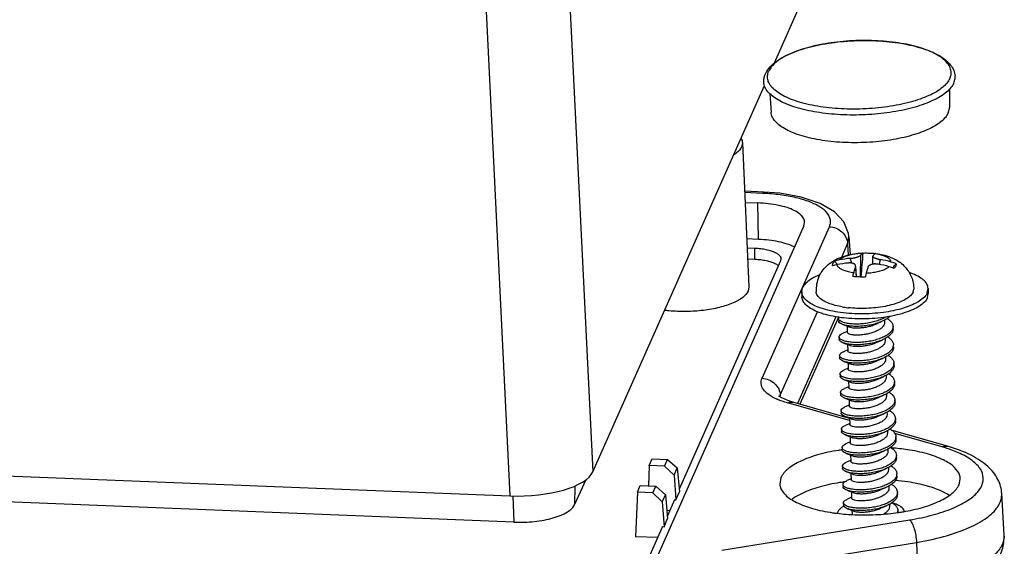
# Model space of a CAD drawing. Units: millimetres. Extents: x 197 to 637, y 286 to 591.
# Drawn here: x 361 to 415, y 329 to 358 of the extents above; entities that cross this region are included whole.
import ezdxf

# ---------------------------------------------------------------- set-up
doc = ezdxf.new("R2010")
doc.units = ezdxf.units.MM
doc.layers.add('3_ALL_AXES', color=7, linetype='Continuous')

msp = doc.modelspace()

# ---------------------------------------------------------------- linework, layer by layer
at = {"color": 7, "linetype": 'Continuous'}
for p, q in [((391.216, 362.435), (392.642, 333.249)), ((386.614, 361.106), (388.04, 331.92)), ((402.698, 355.906), (404.849, 360.751)), ((392.642, 333.249), (402.141, 354.652)), ((412.391, 354.454), (412.38, 353.428)), ((402.445, 354.184), (402.51, 353.17)), ((400.924, 351.472), (400.88, 351.249)), ((400.924, 351.471), (401.283, 343.498)), ((402.107, 348.747), (401.045, 348.789)), ((402.043, 348.675), (401.048, 348.715)), ((402.043, 348.675), (402.107, 348.747)), ((401.072, 348.174), (401.78, 348.146)), ((401.82, 346.124), (401.78, 348.146)), ((404.325, 346.873), (392.119, 319.372)), ((402.012, 338.435), (405.736, 346.827)), ((404.325, 346.873), (404.368, 347.06)), ((401.82, 346.124), (401.164, 346.15)), ((406.746, 345.884), (406.82, 346.269)), ((406.819, 346.274), (406.879, 345.278)), ((401.186, 345.662), (401.608, 345.645)), ((401.618, 345.03), (401.608, 345.645)), ((406.418, 345.146), (406.746, 345.884)), ((406.746, 345.884), (406.783, 345.26)), ((401.213, 345.046), (401.618, 345.03)), ((406.896, 345.076), (406.97, 344.812)), ((407.458, 345.238), (407.44, 344.061)), ((407.598, 345.371), (407.609, 345.37)), ((408.136, 344.752), (408.141, 345.19)), ((408.295, 345.343), (408.3, 345.343)), ((403.033, 344.932), (397.426, 332.298)), ((403.057, 345.032), (403.033, 344.932)), ((406.027, 344.913), (406.177, 344.733)), ((407.181, 344.615), (407.223, 344.073)), ((407.23, 344.073), (407.188, 344.662)), ((408.549, 345.01), (408.485, 344.738)), ((409.237, 344.548), (409.253, 344.568)), ((409.349, 344.557), (409.313, 344.517)), ((401.283, 343.5), (401.237, 343.267)), ((403.021, 337.493), (405.074, 342.119)), ((406.1, 341.838), (403.966, 337.031)), ((406.242, 341.813), (404.102, 336.992)), ((406.248, 341.737), (406.251, 341.61)), ((406.479, 341.412), (406.598, 341.368)), ((408.304, 341.433), (408.388, 341.47)), ((408.388, 341.47), (408.625, 341.573)), ((408.794, 341.54), (408.78, 341.443)), ((409.263, 341.178), (409.26, 341.306)), ((406.274, 340.717), (406.278, 340.589)), ((406.726, 341.028), (406.491, 340.926)), ((406.505, 340.392), (406.624, 340.347)), ((408.331, 340.412), (408.415, 340.449)), ((408.415, 340.449), (408.652, 340.552)), ((408.82, 340.519), (408.807, 340.423)), ((409.29, 340.158), (409.287, 340.285)), ((406.301, 339.696), (406.304, 339.569)), ((406.753, 340.008), (406.518, 339.906)), ((406.532, 339.371), (406.651, 339.327)), ((408.358, 339.392), (408.441, 339.429)), ((408.441, 339.429), (408.678, 339.532)), ((408.847, 339.499), (408.834, 339.403)), ((409.317, 339.137), (409.313, 339.265)), ((406.328, 338.676), (406.331, 338.549)), ((406.78, 338.988), (406.545, 338.885)), ((408.468, 338.409), (408.705, 338.512)), ((406.559, 338.351), (406.678, 338.307)), ((406.807, 337.967), (406.572, 337.865)), ((408.385, 338.372), (408.468, 338.409)), ((408.874, 338.479), (408.86, 338.382)), ((409.344, 338.117), (409.34, 338.245)), ((402.947, 337.447), (402.926, 337.467)), ((403.027, 337.393), (403.021, 337.493)), ((406.355, 337.656), (406.358, 337.528)), ((408.495, 337.388), (408.732, 337.491)), ((408.901, 337.458), (408.887, 337.362)), ((255.913, 337.184), (388.04, 331.92)), ((406.856, 336.089), (403.412, 337.07)), ((403.71, 337.104), (403.434, 337.194)), ((406.853, 336.209), (403.71, 337.104)), ((406.586, 337.331), (406.705, 337.286)), ((406.833, 336.947), (406.598, 336.845)), ((408.412, 337.351), (408.495, 337.388)), ((409.37, 337.097), (409.367, 337.224)), ((406.381, 336.636), (406.385, 336.508)), ((408.438, 336.331), (408.522, 336.368)), ((408.522, 336.368), (408.759, 336.471)), ((408.927, 336.438), (408.914, 336.342)), ((406.612, 336.31), (406.731, 336.266)), ((406.86, 335.927), (406.625, 335.824)), ((409.397, 336.077), (409.394, 336.204)), ((388.264, 330.463), (256.14, 335.727)), ((406.408, 335.615), (406.412, 335.488)), ((406.639, 335.29), (406.758, 335.246)), ((408.465, 335.311), (408.548, 335.348)), ((408.548, 335.348), (408.785, 335.451)), ((408.954, 335.418), (408.941, 335.321)), ((412.273, 334.664), (409.212, 335.536)), ((411.975, 334.63), (409.352, 335.377)), ((406.887, 334.906), (406.652, 334.804)), ((409.424, 335.056), (409.421, 335.184)), ((406.435, 334.595), (406.438, 334.467)), ((406.666, 334.27), (406.785, 334.226)), ((408.492, 334.291), (408.575, 334.327)), ((408.575, 334.327), (408.812, 334.43)), ((408.981, 334.398), (408.968, 334.301)), ((409.451, 334.036), (409.447, 334.163)), ((395.765, 333.602), (395.722, 332.469)), ((395.765, 333.602), (395.93, 333.974)), ((396.617, 333.568), (395.765, 333.602)), ((395.93, 333.974), (396.782, 333.94)), ((396.617, 333.568), (396.782, 333.94)), ((396.782, 333.94), (397.317, 333.466)), ((406.914, 333.886), (406.679, 333.784)), ((397.144, 333.075), (396.617, 333.568)), ((397.144, 333.075), (397.317, 333.466)), ((397.144, 333.075), (397.241, 331.698)), ((397.317, 333.466), (397.44, 332.145)), ((406.462, 333.575), (406.465, 333.447)), ((406.693, 333.249), (406.812, 333.205)), ((408.519, 333.27), (408.602, 333.307)), ((408.602, 333.307), (408.839, 333.41)), ((409.008, 333.377), (408.994, 333.281)), ((409.477, 333.016), (409.474, 333.143)), ((392.247, 332.814), (391.635, 331.437)), ((403.054, 332.93), (402.987, 332.575)), ((406.488, 332.554), (406.492, 332.427)), ((406.94, 332.866), (406.705, 332.764)), ((412.914, 332.537), (412.982, 332.84)), ((391.647, 332.476), (391.635, 331.437)), ((395.105, 332.116), (395.012, 329.659)), ((395.105, 332.116), (395.27, 332.487)), ((395.957, 332.082), (395.105, 332.116)), ((395.27, 332.487), (396.122, 332.453)), ((395.957, 332.082), (396.122, 332.453)), ((396.484, 331.588), (395.957, 332.082)), ((396.122, 332.453), (396.657, 331.979)), ((396.484, 331.588), (396.657, 331.979)), ((396.657, 331.979), (396.78, 330.659)), ((397.241, 331.698), (397.44, 332.145)), ((406.719, 332.229), (406.839, 332.185)), ((408.545, 332.25), (408.629, 332.287)), ((408.629, 332.287), (408.866, 332.39)), ((409.035, 332.357), (409.021, 332.26)), ((409.504, 331.995), (409.501, 332.123)), ((415.405, 329.745), (415.28, 332.049)), ((388.215, 331.926), (388.264, 330.463)), ((396.484, 331.588), (396.581, 330.211)), ((397.161, 331.701), (396.766, 330.812)), ((397.161, 331.701), (397.241, 331.698)), ((406.515, 331.534), (406.519, 331.406)), ((406.967, 331.845), (406.732, 331.743)), ((396.892, 331.096), (396.739, 331.103)), ((406.746, 331.209), (406.865, 331.165)), ((408.572, 331.23), (408.655, 331.267)), ((408.655, 331.267), (408.892, 331.37)), ((409.061, 331.337), (409.048, 331.24)), ((409.53, 331.004), (409.528, 331.103)), ((396.581, 330.211), (396.78, 330.659)), ((399.788, 328.905), (410.182, 330.59)), ((396.501, 330.214), (391.44, 318.813)), ((396.501, 330.214), (396.581, 330.211)), ((396.232, 329.61), (395.012, 329.659)), ((400.162, 327.661), (410.556, 329.346)), ((410.556, 329.346), (410.639, 327.017))]:
    msp.add_line(p, q, dxfattribs=at)
for points in [[(406.82, 346.269), (406.799, 346.454), (406.541, 347.104), (406.025, 347.659), (405.232, 348.122), (404.181, 348.471), (402.987, 348.68), (402.107, 348.747)], [(406.598, 341.368), (406.732, 341.317), (406.822, 341.283)], [(406.624, 340.347), (406.759, 340.297), (406.849, 340.262)], [(406.651, 339.327), (406.786, 339.276), (406.876, 339.242)], [(406.678, 338.307), (406.813, 338.256), (406.903, 338.222)], [(403.434, 337.194), (403.104, 337.342), (402.947, 337.447)], [(406.705, 337.286), (406.839, 337.236), (406.929, 337.201)], [(406.731, 336.266), (406.866, 336.216), (406.956, 336.181)], [(406.758, 335.246), (406.893, 335.195), (406.983, 335.161)], [(406.785, 334.226), (406.92, 334.175), (407.01, 334.141)], [(406.812, 333.205), (406.946, 333.155), (407.037, 333.12)], [(406.839, 332.185), (406.973, 332.134), (407.063, 332.1)], [(406.865, 331.165), (407, 331.114), (407.09, 331.08)]]:
    msp.add_lwpolyline(points, dxfattribs=at)
for centre, radius, start, end in [((411.61, 355.397), 0.874, 336.0564, 339.5255), ((401.575, 336.954), 11.73, 87.4308, 87.7136), ((407.457, 339.06), 6.042, 95.3255, 101.1766), ((134.894, 368.585), 273.702, 354.85918, 355.13434), ((407.823, 342.153), 3.205, 81.5946, 82.2791), ((407.821, 341.364), 4.007, 83.1983, 83.776), ((408.29, 345.301), 0.043, 83.3914, 86.4316), ((406.479, 343.16), 1.598, 101.139, 110.8203), ((406.594, 343.42), 1.598, 101.139, 110.8203), ((407.341, 338.8), 6.042, 95.3255, 101.1766), ((407.333, 338.364), 6.48, 74.6397, 80.225), ((407.449, 338.624), 6.48, 74.6397, 80.225), ((408.575, 342.883), 1.794, 65.6925, 74.6547), ((408.691, 343.143), 1.794, 65.6925, 74.6547), ((329.058, 411.773), 104.632, 320.03634, 320.18617), ((406.506, 341.857), 0.301, 226.2016, 228.6981), ((408.91, 340.279), 0.377, 342.9421, 344.8943), ((408.915, 340.277), 0.371, 344.882, 1.2263), ((408.959, 338.239), 0.381, 343.0667, 343.3398), ((403.451, 337.3), 0.471, 161.1525, 166.3399), ((403.449, 337.3), 0.47, 155.7836, 161.1619), ((404.27, 340.514), 3.543, 245.8725, 246.4515), ((408.986, 336.206), 0.409, 339.2972, 342.0058), ((409.688, 326.591), 8.358, 72.2789, 74.1187), ((409.016, 334.175), 0.434, 335.383, 341.878), ((409.104, 333.135), 0.37, 345.0846, 1.2569), ((408.195, 320.95), 11.857, 97.8873, 98.3434), ((409.098, 333.137), 0.376, 342.9201, 345.0883), ((407.839, 342.743), 11.869, 278.1858, 279.1913), ((407.89, 342.43), 11.553, 279.1918, 279.6728)]:
    msp.add_arc(centre, radius, start, end, dxfattribs=at)
msp.add_ellipse((388.697, 333.407), major_axis=(4, 0.104), ratio=0.372997, start_param=-1.745564, end_param=-0.175453, dxfattribs=at)
for points, start_tangent, end_tangent in [([(402.196, 355.293), (402.384, 355.598), (402.682, 355.895), (403.077, 356.167), (403.552, 356.408), (404.094, 356.616), (404.694, 356.792), (405.342, 356.933), (406.025, 357.04), (406.733, 357.109), (407.453, 357.141), (408.171, 357.136), (408.875, 357.092), (409.554, 357.011), (410.194, 356.892), (410.786, 356.738), (411.318, 356.549), (411.781, 356.324), (412.162, 356.065), (412.444, 355.781), (412.619, 355.486), (412.695, 355.189)], (0.405681, 0.914015), (0.101974, -0.994787)), ([(410.47, 356.821), (410.446, 356.828), (409.863, 356.956), (409.235, 357.052), (408.573, 357.114), (407.889, 357.141), (407.195, 357.133), (406.505, 357.089), (405.832, 357.012), (405.187, 356.901), (405.109, 356.885)], (-0.967592, 0.252517), (-0.978598, -0.205783)), ([(405.109, 356.885), (404.584, 356.759), (404.034, 356.589), (403.545, 356.394), (403.129, 356.178), (402.792, 355.944), (402.54, 355.697), (402.38, 355.442)], (-0.978598, -0.205783), (-0.405681, -0.914015)), ([(412.428, 355.091), (412.476, 355.301), (412.449, 355.559), (412.327, 355.812), (412.114, 356.053), (411.813, 356.28), (411.429, 356.487), (410.971, 356.671), (410.47, 356.821)], (0.349616, 0.936893), (-0.967592, 0.252517)), ([(402.376, 354.824), (402.339, 354.924), (402.312, 355.182), (402.38, 355.442)], (-0.403008, 0.915196), (0.405681, 0.914015)), ([(412.626, 354.786), (412.467, 354.531), (412.222, 354.284), (411.894, 354.048), (411.489, 353.829), (411.014, 353.63), (410.477, 353.454), (409.888, 353.305), (409.256, 353.185), (408.592, 353.095), (407.908, 353.038), (407.216, 353.014), (406.526, 353.025), (405.851, 353.069), (405.203, 353.146), (404.593, 353.254), (404.03, 353.393), (403.525, 353.559), (403.087, 353.749), (402.722, 353.961), (402.438, 354.19), (402.238, 354.433), (402.126, 354.686), (402.103, 354.912)], (-0.405681, -0.914015), (0.047966, 0.998849)), ([(402.103, 354.912), (402.117, 355.037), (402.148, 355.165), (402.196, 355.293)], (0.049678, 0.998765), (0.405681, 0.914015)), ([(412.408, 355.042), (412.247, 354.787), (411.996, 354.54), (411.659, 354.306), (411.242, 354.089), (410.754, 353.894), (410.203, 353.724), (409.6, 353.583), (408.956, 353.472), (408.283, 353.394), (407.593, 353.351), (406.899, 353.343), (406.215, 353.37), (405.552, 353.432), (404.924, 353.528), (404.342, 353.656), (403.817, 353.813), (403.358, 353.997), (402.975, 354.204), (402.674, 354.43), (402.46, 354.672), (402.376, 354.824)], (-0.405681, -0.914015), (-0.403008, 0.915196)), ([(412.626, 354.786), (412.696, 355.045), (412.695, 355.189)], (0.405681, 0.914015), (-0.101601, 0.994825)), ([(412.312, 353.131), (412.378, 353.383), (412.38, 353.428)], (0.405681, 0.914015), (0.009405, 0.999956)), ([(412.312, 353.131), (412.156, 352.883), (411.912, 352.643), (411.585, 352.416), (411.18, 352.206), (410.706, 352.016), (410.172, 351.852), (409.586, 351.714), (408.961, 351.607), (408.307, 351.531), (407.637, 351.489), (406.964, 351.481), (406.299, 351.508), (405.656, 351.568), (405.047, 351.661), (404.481, 351.785), (403.972, 351.938), (403.526, 352.116), (403.154, 352.317), (402.862, 352.537), (402.655, 352.772), (402.537, 353.017), (402.51, 353.17)], (-0.405681, -0.914015), (-0.06495, 0.997889)), ([(400.852, 351.707), (400.901, 351.595), (400.921, 351.472)], (0.506077, -0.862488), (0.038274, -0.999267)), ([(400.88, 351.249), (400.599, 350.915), (400.452, 350.81)], (-0.405681, -0.914015), (-0.841597, -0.540106)), ([(405.736, 346.827), (405.79, 347.202), (405.62, 347.569), (405.232, 347.907), (404.647, 348.2), (403.893, 348.433), (403.009, 348.594), (402.101, 348.673)], (0.405277, 0.914194), (-0.998995, 0.04483)), ([(404.368, 347.06), (404.366, 347.1), (404.342, 347.212), (404.288, 347.323), (404.205, 347.43), (404.094, 347.533), (403.792, 347.723), (403.392, 347.884), (402.911, 348.012), (402.367, 348.1), (401.78, 348.146)], (0.011819, 0.99993), (-0.999207, 0.039806)), ([(405.736, 346.827), (406.109, 346.744), (406.431, 346.536), (406.654, 346.235), (406.746, 345.884)], (0.999207, -0.039806), (0.05393, -0.998545)), ([(401.608, 345.645), (401.936, 345.619), (402.241, 345.57), (402.511, 345.498), (402.734, 345.408), (402.904, 345.302), (403.012, 345.184), (403.056, 345.059), (403.057, 345.032)], (0.999207, -0.039806), (-0.034482, -0.999405)), ([(403.805, 345.7), (403.783, 345.711), (403.392, 345.869), (402.922, 345.993), (402.391, 346.079), (401.82, 346.124)], (-0.88935, 0.457226), (-0.999207, 0.039806)), ([(407.564, 345.356), (407.239, 345.327), (406.935, 345.272), (406.667, 345.195), (406.447, 345.098), (406.286, 344.987)], (-0.998823, -0.048502), (-0.742322, -0.670044)), ([(406.896, 345.076), (406.945, 345.081), (406.993, 345.087), (407.041, 345.094), (407.09, 345.103), (407.14, 345.112), (407.189, 345.124), (407.237, 345.136), (407.281, 345.148), (407.321, 345.162), (407.357, 345.175), (407.387, 345.188), (407.412, 345.201), (407.432, 345.214), (407.447, 345.226), (407.458, 345.238)], (0.995663, 0.093029), (0.573468, 0.819228)), ([(407.564, 345.356), (407.546, 345.341), (407.528, 345.323), (407.509, 345.304), (407.491, 345.283), (407.474, 345.26), (407.458, 345.238)], (-0.777237, -0.629208), (-0.573468, -0.819228)), ([(407.564, 345.356), (407.587, 345.369), (407.598, 345.371)], (0.777237, 0.629208), (0.99916, 0.040983)), ([(407.609, 345.37), (407.96, 345.369), (408.255, 345.348)], (0.999373, 0.035398), (0.994104, -0.108429)), ([(408.148, 345.211), (408.142, 345.198), (408.141, 345.19)], (-0.573468, -0.819228), (-0.013406, -0.99991)), ([(408.141, 345.19), (408.142, 345.185), (408.146, 345.172), (408.155, 345.158), (408.17, 345.143), (408.19, 345.127), (408.217, 345.111), (408.248, 345.095), (408.284, 345.08), (408.324, 345.065), (408.367, 345.052), (408.41, 345.04), (408.455, 345.029), (408.501, 345.019), (408.549, 345.01)], (-0.013406, -0.99991), (0.985498, -0.169686)), ([(408.254, 345.329), (408.236, 345.314), (408.218, 345.296), (408.2, 345.276), (408.182, 345.255), (408.164, 345.233), (408.148, 345.211)], (-0.777237, -0.629208), (-0.573468, -0.819228)), ([(408.277, 345.342), (408.254, 345.329)], (-0.959067, -0.283179), (-0.777237, -0.629208)), ([(408.293, 345.344), (408.277, 345.342)], (-0.998052, 0.062387), (-0.959067, -0.283179)), ([(409.165, 344.873), (409.106, 344.992), (408.978, 345.103), (408.787, 345.198), (408.541, 345.275), (408.292, 345.323)], (-0.184161, 0.982896), (-0.989252, 0.146218)), ([(401.618, 345.03), (401.94, 345.004), (402.238, 344.956), (402.503, 344.886), (402.722, 344.797)], (0.999207, -0.039806), (0.894297, -0.447473)), ([(402.722, 344.797), (402.888, 344.693), (402.917, 344.668)], (0.894297, -0.447473), (0.740003, -0.672603)), ([(405.911, 344.653), (405.914, 344.719), (405.934, 344.784)], (-0.092006, 0.995758), (0.405681, 0.914015)), ([(405.934, 344.784), (405.972, 344.849), (406.027, 344.913)], (0.405681, 0.914015), (0.708372, 0.70584)), ([(407.082, 344.271), (406.794, 344.325), (406.549, 344.401), (406.357, 344.497), (406.229, 344.607), (406.17, 344.727)], (-0.990929, 0.13439), (-0.184161, 0.982896)), ([(407.188, 344.662), (407.187, 344.663), (407.183, 344.685), (407.174, 344.707), (407.159, 344.729), (407.138, 344.749), (407.112, 344.767), (407.08, 344.783), (407.044, 344.796), (407.004, 344.806), (406.962, 344.813), (406.919, 344.818), (406.874, 344.82), (406.829, 344.819), (406.781, 344.816)], (-0.0711, 0.997469), (-0.995663, -0.093029)), ([(407.181, 344.615), (407.166, 344.565), (407.149, 344.511), (407.132, 344.454), (407.115, 344.394), (407.098, 344.332), (407.082, 344.271)], (-0.305873, -0.952072), (-0.254012, -0.967201)), ([(407.181, 344.615), (407.187, 344.64), (407.188, 344.662)], (0.305873, 0.952072), (-0.0711, 0.997469)), ([(409.05, 344.612), (408.889, 344.501), (408.668, 344.405), (408.4, 344.327), (408.096, 344.273), (407.772, 344.243)], (-0.742322, -0.670044), (-0.998823, -0.048502)), ([(407.872, 344.588), (407.856, 344.538), (407.839, 344.484), (407.822, 344.426), (407.805, 344.366), (407.788, 344.305), (407.772, 344.243)], (-0.305873, -0.952072), (-0.254012, -0.967201)), ([(408.433, 344.75), (408.384, 344.757), (408.336, 344.761), (408.287, 344.763), (408.238, 344.763), (408.189, 344.759), (408.139, 344.752), (408.092, 344.742), (408.047, 344.73), (408.007, 344.714), (407.971, 344.696), (407.941, 344.677), (407.917, 344.656), (407.897, 344.635), (407.882, 344.612), (407.872, 344.588)], (-0.985498, 0.169686), (-0.305873, -0.952072)), ([(409.406, 344.646), (409.368, 344.581), (409.349, 344.557)], (-0.405681, -0.914015), (-0.636006, -0.771684)), ([(409.429, 344.777), (409.426, 344.712), (409.406, 344.646)], (0.092006, -0.995758), (-0.405681, -0.914015)), ([(407.04, 344.088), (407.06, 344.18), (407.082, 344.271)], (0.193234, 0.981153), (0.254012, 0.967201)), ([(407.04, 344.088), (407.38, 344.061), (407.73, 344.06)], (0.992832, -0.11952), (0.999373, 0.035398)), ([(407.772, 344.243), (407.75, 344.152), (407.73, 344.06)], (-0.254012, -0.967201), (-0.193234, -0.981153)), ([(401.237, 343.267), (400.944, 342.916), (400.401, 342.604), (399.659, 342.358), (398.764, 342.195), (397.81, 342.13), (396.849, 342.169), (396.616, 342.195)], (-0.405681, -0.914015), (-0.992027, 0.126029)), ([(406.248, 341.737), (406.266, 341.801), (406.271, 341.81)], (0.008681, 0.999962), (0.52648, 0.850188)), ([(408.859, 341.821), (408.685, 341.728), (408.411, 341.62), (408.105, 341.535), (407.781, 341.476), (407.456, 341.443), (407.144, 341.437), (406.861, 341.455), (406.619, 341.497), (406.432, 341.557), (406.307, 341.631)], (-0.853681, -0.520796), (-0.750843, 0.660481)), ([(409.076, 341.857), (408.996, 341.787), (408.788, 341.651), (408.625, 341.573)], (-0.706752, -0.707461), (-0.918632, -0.395115)), ([(406.297, 341.64), (406.251, 341.715), (406.248, 341.737)], (-0.721342, 0.692579), (0.008681, 0.999962)), ([(406.479, 341.412), (406.347, 341.476), (406.265, 341.558), (406.252, 341.61)], (-0.937857, 0.347021), (-0.045879, 0.998947)), ([(408.625, 341.573), (408.529, 341.534), (408.232, 341.439), (407.912, 341.368), (407.583, 341.325), (407.263, 341.308), (406.965, 341.318), (406.705, 341.352), (406.496, 341.406), (406.479, 341.412)], (-0.918632, -0.395115), (-0.937857, 0.347021)), ([(408.78, 341.443), (408.711, 341.313), (408.584, 341.189), (408.409, 341.078), (408.2, 340.986), (407.966, 340.913), (407.718, 340.861), (407.474, 340.831), (407.243, 340.823), (407.045, 340.835), (406.889, 340.865), (406.781, 340.908), (406.731, 340.96), (406.729, 340.975)], (-0.291534, -0.95656), (0.023513, 0.999724)), ([(406.822, 341.283), (406.878, 341.265), (407.034, 341.236), (407.231, 341.223), (407.461, 341.231), (407.705, 341.26), (407.953, 341.312), (408.188, 341.385), (408.304, 341.433)], (0.932039, -0.362357), (0.913183, 0.40755)), ([(408.932, 341.748), (409.01, 341.695), (409.16, 341.555), (409.244, 341.403), (409.26, 341.306)], (0.850053, -0.526698), (0.029027, -0.999579)), ([(409.26, 341.306), (409.256, 341.245), (409.243, 341.186)], (0.029027, -0.999579), (-0.303196, -0.952928)), ([(406.274, 340.717), (406.274, 340.719), (406.309, 340.805), (406.414, 340.888), (406.491, 340.926)], (-0.032317, 0.999478), (0.917819, 0.396999)), ([(406.311, 340.634), (406.274, 340.717)], (-0.638603, 0.769537), (-0.032317, 0.999478)), ([(409.243, 341.186), (409.198, 341.088), (409.07, 340.937), (408.881, 340.798), (408.638, 340.676), (408.354, 340.574), (408.041, 340.496), (407.716, 340.444), (407.393, 340.418), (407.087, 340.419), (406.815, 340.445), (406.588, 340.492), (406.417, 340.556), (406.311, 340.634)], (-0.303196, -0.952928), (-0.638603, 0.769537)), ([(409.263, 341.178), (409.263, 341.157), (409.222, 340.999), (409.11, 340.845), (408.933, 340.701), (408.7, 340.574), (408.652, 340.552)], (0.030053, -0.999548), (-0.918489, -0.395447)), ([(408.961, 340.726), (409.086, 340.637), (409.218, 340.492), (409.281, 340.338), (409.286, 340.285)], (0.849458, -0.527656), (0.02262, -0.999744)), ([(406.505, 340.392), (406.445, 340.416), (406.327, 340.493), (406.279, 340.577), (406.278, 340.589)], (-0.937889, 0.346936), (0.003912, 0.999992)), ([(408.652, 340.552), (408.422, 340.466), (408.112, 340.383), (407.786, 340.325), (407.459, 340.294), (407.147, 340.289), (406.866, 340.311), (406.628, 340.354), (406.505, 340.392)], (-0.918489, -0.395447), (-0.937889, 0.346936)), ([(409.27, 340.168), (409.195, 340.025), (409.05, 339.877), (408.844, 339.742), (408.589, 339.624), (408.295, 339.529), (407.977, 339.458), (407.651, 339.413), (407.331, 339.396), (407.034, 339.404), (406.773, 339.435)], (-0.293253, -0.956035), (-0.984357, 0.176183)), ([(406.849, 340.262), (406.905, 340.244), (407.061, 340.215), (407.26, 340.203), (407.49, 340.211), (407.734, 340.24), (407.982, 340.292), (408.216, 340.366), (408.331, 340.412)], (0.931992, -0.362479), (0.913188, 0.407538)), ([(408.807, 340.423), (408.748, 340.307), (408.643, 340.195), (408.497, 340.092), (408.32, 340.003), (408.119, 339.929), (407.903, 339.871), (407.681, 339.831), (407.464, 339.808), (407.259, 339.803), (407.08, 339.814)], (-0.291534, -0.95656), (-0.99364, 0.112603)), ([(409.29, 340.158), (409.28, 340.063), (409.205, 339.906), (409.062, 339.756), (408.858, 339.62), (408.678, 339.532)], (0.023869, -0.999715), (-0.918669, -0.395028)), ([(406.302, 339.697), (406.305, 339.727), (406.364, 339.814), (406.493, 339.894), (406.518, 339.906)], (-0.054791, 0.998498), (0.919033, 0.394181)), ([(406.341, 339.608), (406.318, 339.639), (406.302, 339.697)], (-0.672483, 0.740113), (-0.054791, 0.998498)), ([(406.773, 339.435), (406.558, 339.488), (406.404, 339.558), (406.341, 339.608)], (-0.984357, 0.176183), (-0.672483, 0.740113)), ([(407.08, 339.814), (406.948, 339.836), (406.847, 339.867), (406.781, 339.906), (406.755, 339.95), (406.755, 339.955)], (-0.99364, 0.112603), (0.001945, 0.999998)), ([(408.987, 339.707), (409.011, 339.691), (409.18, 339.553), (409.283, 339.402), (409.313, 339.265)], (0.849725, -0.527226), (0.030191, -0.999544)), ([(406.532, 339.371), (406.408, 339.431), (406.322, 339.512), (406.306, 339.569)], (-0.937542, 0.347872), (-0.054791, 0.998498)), ([(409.271, 339.084), (409.158, 338.93), (408.98, 338.786), (408.745, 338.658), (408.464, 338.551), (408.153, 338.467), (407.825, 338.41), (407.497, 338.38), (407.185, 338.377), (406.903, 338.399), (406.667, 338.444), (406.487, 338.507), (406.372, 338.584)], (-0.441378, -0.897321), (-0.684433, 0.729075)), ([(406.776, 339.308), (406.562, 339.361), (406.532, 339.371)], (-0.984357, 0.176183), (-0.937542, 0.347872)), ([(408.678, 339.532), (408.603, 339.501), (408.308, 339.404), (407.989, 339.332), (407.66, 339.287), (407.338, 339.268), (407.039, 339.276), (406.776, 339.308)], (-0.918669, -0.395028), (-0.984357, 0.176183)), ([(408.834, 339.403), (408.764, 339.273), (408.638, 339.148), (408.463, 339.038), (408.254, 338.945), (408.019, 338.872), (407.772, 338.82), (407.528, 338.79), (407.297, 338.783), (407.098, 338.795), (406.942, 338.824), (406.834, 338.867), (406.784, 338.919), (406.782, 338.935)], (-0.291534, -0.95656), (0.023512, 0.999724)), ([(406.876, 339.242), (406.965, 339.216), (407.097, 339.194)], (0.935187, -0.354155), (0.99364, -0.112603)), ([(407.097, 339.194), (407.275, 339.183), (407.48, 339.188), (407.698, 339.21), (407.919, 339.251), (408.135, 339.308), (408.337, 339.383), (408.358, 339.392)], (0.99364, -0.112603), (0.91332, 0.407243)), ([(409.317, 339.137), (409.317, 339.116), (409.275, 338.957), (409.161, 338.802), (408.983, 338.658), (408.748, 338.531), (408.705, 338.512)], (0.030191, -0.999544), (-0.918497, -0.395428)), ([(409.295, 339.143), (409.271, 339.084)], (-0.308547, -0.951209), (-0.441378, -0.897321)), ([(409.313, 339.265), (409.313, 339.243), (409.295, 339.143)], (0.030191, -0.999544), (-0.308547, -0.951209)), ([(406.328, 338.676), (406.357, 338.758), (406.458, 338.842), (406.545, 338.885)], (-0.007389, 0.999973), (0.917491, 0.397756)), ([(406.372, 338.584), (406.328, 338.67), (406.328, 338.676)], (-0.684433, 0.729075), (-0.007389, 0.999973)), ([(406.559, 338.351), (406.49, 338.38), (406.376, 338.457), (406.332, 338.542), (406.331, 338.549)], (-0.937654, 0.347569), (-0.007389, 0.999973)), ([(408.705, 338.512), (408.468, 338.423), (408.156, 338.34), (407.828, 338.282), (407.5, 338.252), (407.188, 338.249), (406.907, 338.272), (406.67, 338.316), (406.559, 338.351)], (-0.918497, -0.395428), (-0.937654, 0.347569)), ([(409.014, 338.686), (409.145, 338.592), (409.275, 338.445), (409.336, 338.289), (409.34, 338.245)], (0.84962, -0.527395), (0.021742, -0.999764)), ([(402.822, 337.281), (402.378, 337.531), (402.084, 337.818), (401.961, 338.124), (402.012, 338.435)], (-0.912634, 0.408778), (0.405323, 0.914173)), ([(402.012, 338.435), (402.385, 338.352), (402.707, 338.145), (402.93, 337.844), (403.021, 337.493)], (0.999207, -0.039806), (0.05393, -0.998545)), ([(409.324, 338.128), (409.24, 337.972), (409.088, 337.824), (408.875, 337.689), (408.612, 337.572), (408.312, 337.479), (407.989, 337.41), (407.659, 337.369), (407.338, 337.355), (407.042, 337.367), (406.786, 337.402), (406.581, 337.459), (406.438, 337.531), (406.398, 337.564)], (-0.291256, -0.956645), (-0.706277, 0.707935)), ([(408.86, 338.382), (408.792, 338.253), (408.666, 338.129), (408.492, 338.018), (408.282, 337.926), (408.048, 337.852), (407.801, 337.8), (407.557, 337.77), (407.325, 337.762), (407.125, 337.775), (406.969, 337.804), (406.861, 337.847), (406.811, 337.899), (406.809, 337.914)], (-0.291534, -0.95656), (0.023503, 0.999724)), ([(406.903, 338.222), (406.959, 338.204), (407.115, 338.175), (407.313, 338.162), (407.544, 338.17), (407.788, 338.2), (408.036, 338.252), (408.27, 338.325), (408.385, 338.372)], (0.931991, -0.362481), (0.913188, 0.407538)), ([(409.343, 338.117), (409.328, 338.002), (409.243, 337.845), (409.091, 337.696), (408.878, 337.561), (408.732, 337.491)], (0.021742, -0.999764), (-0.918589, -0.395215)), ([(409.34, 338.245), (409.324, 338.13)], (0.021742, -0.999764), (-0.286693, -0.958023)), ([(406.356, 337.656), (406.363, 337.701), (406.434, 337.787), (406.572, 337.865)], (-0.023505, 0.999724), (0.918844, 0.394621)), ([(406.398, 337.564), (406.364, 337.613), (406.356, 337.656)], (-0.706277, 0.707935), (-0.023505, 0.999724)), ([(406.586, 337.331), (406.442, 337.403), (406.368, 337.486), (406.36, 337.528)], (-0.938326, 0.345751), (-0.023505, 0.999724)), ([(408.732, 337.491), (408.615, 337.445), (408.315, 337.351), (407.992, 337.283), (407.662, 337.241), (407.341, 337.227), (407.045, 337.239), (406.789, 337.275), (406.586, 337.331)], (-0.918589, -0.395215), (-0.938326, 0.345751)), ([(409.04, 337.666), (409.098, 337.628), (409.256, 337.487), (409.346, 337.334), (409.367, 337.224)], (0.849553, -0.527503), (0.030425, -0.999537)), ([(403.412, 337.07), (402.855, 337.267)], (-0.961718, 0.274041), (-0.916709, 0.399555)), ([(403.412, 337.07), (403.653, 337.115), (403.71, 337.104)], (0.903181, 0.429259), (0.958672, -0.284514)), ([(409.349, 337.104), (409.31, 337.017), (409.186, 336.864), (408.997, 336.722), (408.753, 336.598), (408.467, 336.494), (408.151, 336.415), (407.822, 336.362), (407.496, 336.337), (407.188, 336.338), (406.913, 336.365), (406.686, 336.413), (406.516, 336.479), (406.418, 336.552)], (-0.30524, -0.952276), (-0.635849, 0.771814)), ([(408.887, 337.362), (408.818, 337.233), (408.693, 337.11), (408.52, 336.999), (408.311, 336.906), (408.076, 336.832), (407.83, 336.78), (407.585, 336.75), (407.353, 336.742), (407.152, 336.754), (406.996, 336.783), (406.888, 336.826), (406.838, 336.879), (406.836, 336.894)], (-0.291534, -0.95656), (0.02351, 0.999724)), ([(406.929, 337.201), (406.985, 337.183), (407.141, 337.154), (407.341, 337.142), (407.573, 337.15), (407.817, 337.18), (408.064, 337.232), (408.299, 337.305), (408.412, 337.351)], (0.931984, -0.3625), (0.913194, 0.407526)), ([(409.37, 337.097), (409.368, 337.048), (409.314, 336.889), (409.189, 336.736), (409, 336.595), (408.759, 336.471)], (0.030425, -0.999537), (-0.918633, -0.395113)), ([(409.367, 337.224), (409.365, 337.175), (409.349, 337.104)], (0.030425, -0.999537), (-0.30524, -0.952276)), ([(406.382, 336.636), (406.382, 336.644), (406.423, 336.732), (406.535, 336.815), (406.598, 336.845)], (-0.050466, 0.998726), (0.918276, 0.39594)), ([(406.418, 336.552), (406.413, 336.558), (406.382, 336.636)], (-0.635849, 0.771814), (-0.050466, 0.998726)), ([(406.612, 336.311), (406.52, 336.351), (406.417, 336.43), (406.385, 336.508)], (-0.937017, 0.349284), (-0.050466, 0.998726)), ([(408.759, 336.471), (408.47, 336.367), (408.154, 336.287), (407.825, 336.235), (407.499, 336.209), (407.191, 336.211), (406.916, 336.237), (406.689, 336.285), (406.612, 336.311)], (-0.918633, -0.395113), (-0.937017, 0.349284)), ([(408.914, 336.342), (408.845, 336.212), (408.719, 336.088), (408.545, 335.978), (408.336, 335.885), (408.101, 335.812), (407.854, 335.76), (407.61, 335.73), (407.379, 335.722), (407.179, 335.734), (407.023, 335.763), (406.915, 335.806), (406.864, 335.858), (406.863, 335.874)], (-0.291534, -0.95656), (0.023503, 0.999724)), ([(406.956, 336.181), (407.012, 336.163), (407.168, 336.134), (407.37, 336.122), (407.602, 336.13), (407.846, 336.16), (408.092, 336.212), (408.327, 336.286), (408.438, 336.331)], (0.931989, -0.362486), (0.913199, 0.407514)), ([(409.067, 336.646), (409.225, 336.527), (409.344, 336.378), (409.393, 336.221), (409.394, 336.204)], (0.850236, -0.526402), (0.022764, -0.999741)), ([(406.409, 335.615), (406.424, 335.675), (406.507, 335.761), (406.625, 335.824)], (0.005539, 0.999985), (0.9178, 0.397043)), ([(409.368, 336.062), (409.272, 335.906), (409.109, 335.759), (408.887, 335.627), (408.617, 335.514), (408.311, 335.424), (407.986, 335.361), (407.656, 335.324), (407.339, 335.314), (407.049, 335.331), (406.8, 335.37), (406.606, 335.429), (406.474, 335.504)], (-0.353482, -0.935441), (-0.772783, 0.634671)), ([(409.397, 336.077), (409.372, 335.934), (409.276, 335.778), (409.112, 335.631), (408.89, 335.499), (408.785, 335.451)], (0.022764, -0.999741), (-0.918498, -0.395425)), ([(409.394, 336.204), (409.375, 336.08)], (0.022764, -0.999741), (-0.308876, -0.951102)), ([(406.456, 335.52), (406.413, 335.588), (406.409, 335.615)], (-0.720981, 0.692955), (0.005539, 0.999985)), ([(406.639, 335.29), (406.609, 335.302), (406.478, 335.376), (406.416, 335.46), (406.413, 335.488)], (-0.938416, 0.345507), (0.005539, 0.999985)), ([(406.474, 335.504), (406.456, 335.52)], (-0.772783, 0.634671), (-0.720981, 0.692955)), ([(408.785, 335.451), (408.62, 335.386), (408.315, 335.297), (407.989, 335.233), (407.66, 335.196), (407.342, 335.187), (407.052, 335.203), (406.804, 335.243), (406.639, 335.29)], (-0.918498, -0.395425), (-0.938416, 0.345507)), ([(408.941, 335.321), (408.872, 335.192), (408.747, 335.069), (408.574, 334.958), (408.365, 334.865), (408.129, 334.792), (407.883, 334.74), (407.639, 334.71), (407.407, 334.701), (407.206, 334.714), (407.049, 334.743), (406.941, 334.786), (406.891, 334.838), (406.889, 334.853)], (-0.291534, -0.95656), (0.023511, 0.999724)), ([(406.983, 335.161), (407.039, 335.143), (407.195, 335.114), (407.395, 335.101), (407.627, 335.11), (407.871, 335.139), (408.118, 335.191), (408.352, 335.265), (408.465, 335.311)], (0.931984, -0.3625), (0.913194, 0.407525)), ([(409.096, 335.624), (409.183, 335.564), (409.33, 335.421), (409.408, 335.267), (409.42, 335.184)], (0.848783, -0.528741), (0.026841, -0.99964)), ([(406.436, 334.595), (406.437, 334.619), (406.491, 334.706), (406.615, 334.787), (406.652, 334.804)], (-0.061734, 0.998093), (0.918935, 0.39441)), ([(409.404, 335.065), (409.347, 334.949), (409.211, 334.798), (409.012, 334.659), (408.76, 334.538), (408.468, 334.438), (408.149, 334.363), (407.819, 334.315), (407.495, 334.295), (407.191, 334.3), (406.924, 334.331), (406.706, 334.382), (406.547, 334.451), (406.473, 334.508)], (-0.299473, -0.954105), (-0.65709, 0.753812)), ([(409.424, 335.056), (409.418, 334.98), (409.351, 334.822), (409.215, 334.67), (409.016, 334.532), (408.812, 334.43)], (0.026841, -0.99964), (-0.918702, -0.394951)), ([(409.42, 335.184), (409.414, 335.108), (409.404, 335.065)], (0.026841, -0.99964), (-0.299473, -0.954105)), ([(411.975, 334.63), (412.216, 334.675), (412.273, 334.663)], (0.903181, 0.429259), (0.958425, -0.285344)), ([(406.437, 334.472), (406.234, 334.441), (405.081, 334.186), (404.127, 333.832), (403.436, 333.404), (403.054, 332.93)], (-0.989784, -0.142577), (-0.405681, -0.914015)), ([(406.473, 334.508), (406.456, 334.532), (406.436, 334.595)], (-0.65709, 0.753812), (-0.061734, 0.998093)), ([(406.666, 334.27), (406.551, 334.324), (406.459, 334.404), (406.439, 334.467)], (-0.937142, 0.348949), (-0.061734, 0.998093)), ([(408.812, 334.43), (408.764, 334.41), (408.471, 334.311), (408.152, 334.236), (407.823, 334.188), (407.498, 334.167), (407.195, 334.173), (406.928, 334.203), (406.709, 334.255), (406.666, 334.27)], (-0.918702, -0.394951), (-0.937142, 0.348949)), ([(408.968, 334.301), (408.899, 334.172), (408.775, 334.049), (408.602, 333.939), (408.393, 333.846), (408.158, 333.772), (407.912, 333.72), (407.668, 333.689), (407.435, 333.681), (407.233, 333.693), (407.076, 333.722), (406.968, 333.765), (406.918, 333.818), (406.916, 333.833)], (-0.291534, -0.95656), (0.023535, 0.999723)), ([(407.01, 334.14), (407.066, 334.122), (407.222, 334.093), (407.423, 334.081), (407.655, 334.089), (407.9, 334.119), (408.146, 334.171), (408.381, 334.245), (408.492, 334.29)], (0.93199, -0.362484), (0.913199, 0.407513)), ([(409.121, 334.605), (409.13, 334.599), (409.304, 334.462), (409.411, 334.311), (409.447, 334.163)], (0.849819, -0.527075), (0.028453, -0.999595)), ([(412.98, 332.84), (412.96, 333.024), (412.666, 333.492), (412.054, 333.908), (411.164, 334.244), (410.057, 334.477), (409.184, 334.571)], (0.014677, 0.999892), (-0.997585, 0.069452)), ([(409.447, 334.163), (409.447, 334.154), (409.428, 334.04)], (0.028453, -0.999595), (-0.310343, -0.950625)), ([(410.182, 330.59), (411.47, 330.866), (412.582, 331.244), (413.443, 331.703), (414.01, 332.217), (414.251, 332.76), (414.152, 333.301), (413.721, 333.811), (412.978, 334.263), (412.232, 334.552)], (0.987113, 0.160023), (-0.952418, 0.304796)), ([(415.28, 332.049), (415.069, 332.825), (414.508, 333.545), (413.584, 334.165), (412.273, 334.664)], (-0.054415, 0.998518), (-0.961713, 0.274059)), ([(406.462, 333.575), (406.486, 333.65), (406.582, 333.734), (406.679, 333.784)], (0.005331, 0.999986), (0.91734, 0.398105)), ([(409.411, 333.994), (409.303, 333.839), (409.129, 333.694), (408.897, 333.565), (408.62, 333.456), (408.31, 333.371), (407.983, 333.312), (407.654, 333.28), (407.34, 333.275), (407.057, 333.295), (406.816, 333.338), (406.632, 333.401), (406.512, 333.477)], (-0.415968, -0.909379), (-0.714062, 0.700083)), ([(409.451, 334.036), (409.451, 334.026), (409.414, 333.867), (409.306, 333.712), (409.132, 333.567), (408.901, 333.438), (408.839, 333.41)], (0.028453, -0.999595), (-0.918476, -0.395478)), ([(406.512, 333.477), (406.463, 333.562), (406.462, 333.575)], (-0.714062, 0.700083), (0.005331, 0.999986)), ([(406.693, 333.25), (406.635, 333.273), (406.515, 333.349), (406.466, 333.434), (406.465, 333.447)], (-0.93797, 0.346715), (0.005331, 0.999986)), ([(408.839, 333.41), (408.623, 333.329), (408.314, 333.243), (407.986, 333.184), (407.658, 333.152), (407.344, 333.147), (407.06, 333.168), (406.82, 333.211), (406.693, 333.25)], (-0.918476, -0.395478), (-0.93797, 0.346715)), ([(408.945, 333.178), (408.84, 333.061), (408.689, 332.953), (408.504, 332.859), (408.292, 332.782), (408.064, 332.723), (407.832, 332.684), (407.606, 332.663), (407.395, 332.662), (407.217, 332.679), (407.079, 332.709), (406.985, 332.751), (406.944, 332.801), (406.943, 332.813)], (-0.555084, -0.831794), (0.023557, 0.999722)), ([(407.036, 333.12), (407.092, 333.102), (407.249, 333.073), (407.451, 333.061), (407.684, 333.069), (407.928, 333.099), (408.174, 333.151), (408.41, 333.226), (408.519, 333.27)], (0.93201, -0.362434), (0.913205, 0.4075)), ([(408.994, 333.281), (408.974, 333.229), (408.945, 333.178)], (-0.291534, -0.95656), (-0.555084, -0.831794)), ([(409.149, 333.584), (409.266, 333.5), (409.402, 333.355), (409.468, 333.199), (409.474, 333.143)], (0.848983, -0.52842), (0.022933, -0.999737)), ([(402.99, 332.575), (403.009, 332.442), (403.302, 331.974), (403.915, 331.558), (404.805, 331.222), (405.912, 330.989), (406.177, 330.954)], (0.052335, -0.99863), (0.992616, -0.121297)), ([(406.474, 332.682), (406.303, 332.656), (405.166, 332.404), (404.225, 332.056), (403.669, 331.733)], (-0.989415, -0.145112), (-0.805734, -0.592277)), ([(406.49, 332.554), (406.495, 332.593), (406.561, 332.68), (406.696, 332.76), (406.705, 332.764)], (-0.038408, 0.999262), (0.918985, 0.394292)), ([(406.53, 332.464), (406.501, 332.506), (406.49, 332.554)], (-0.693284, 0.720665), (-0.038408, 0.999262)), ([(409.325, 332.815), (409.235, 332.733), (409.026, 332.596), (408.767, 332.479), (408.468, 332.383), (408.147, 332.313), (407.817, 332.269), (407.495, 332.253), (407.196, 332.263), (406.937, 332.298), (406.728, 332.352), (406.58, 332.424), (406.53, 332.464)], (-0.691429, -0.722444), (-0.693284, 0.720665)), ([(409.386, 332.755), (409.238, 332.605), (409.03, 332.469), (408.866, 332.39)], (-0.594121, -0.804376), (-0.9186, -0.395189)), ([(409.174, 332.565), (409.218, 332.536), (409.38, 332.396), (409.476, 332.244), (409.501, 332.123)], (0.849719, -0.527236), (0.030937, -0.999521)), ([(409.382, 332.882), (409.325, 332.815)], (-0.594121, -0.804376), (-0.691429, -0.722444)), ([(409.458, 333.026), (409.382, 332.882)], (-0.293594, -0.95593), (-0.594121, -0.804376)), ([(409.443, 332.852), (409.386, 332.755)], (-0.406861, -0.91349), (-0.594121, -0.804376)), ([(412.346, 331.961), (412.046, 332.13), (411.168, 332.462), (410.076, 332.692), (409.387, 332.771)], (-0.838489, 0.544918), (-0.996475, 0.083894)), ([(409.477, 333.016), (409.465, 332.912), (409.443, 332.852)], (0.022933, -0.999737), (-0.406861, -0.91349)), ([(409.831, 331.042), (410.887, 331.28), (411.841, 331.634), (412.533, 332.063), (412.914, 332.537)], (0.98578, 0.168044), (0.405681, 0.914015)), ([(406.719, 332.229), (406.584, 332.296), (406.505, 332.378), (406.493, 332.427)], (-0.938068, 0.346451), (-0.038408, 0.999262)), ([(408.866, 332.39), (408.77, 332.351), (408.472, 332.256), (408.15, 332.185), (407.82, 332.142), (407.498, 332.126), (407.2, 332.136), (406.94, 332.17), (406.731, 332.225), (406.719, 332.229)], (-0.9186, -0.395189), (-0.938068, 0.346451)), ([(409.021, 332.26), (408.952, 332.131), (408.828, 332.009), (408.656, 331.898), (408.447, 331.805), (408.211, 331.731), (407.966, 331.679), (407.721, 331.649), (407.489, 331.64), (407.286, 331.653), (407.13, 331.682), (407.021, 331.725), (406.971, 331.777), (406.97, 331.792)], (-0.291534, -0.95656), (0.023536, 0.999723)), ([(407.063, 332.1), (407.096, 332.089), (407.233, 332.058), (407.411, 332.042), (407.622, 332.043), (407.848, 332.063), (408.081, 332.103), (408.308, 332.162), (408.521, 332.239), (408.545, 332.25)], (0.935182, -0.354169), (0.913281, 0.407329)), ([(409.504, 331.995), (409.503, 331.958), (409.454, 331.799), (409.334, 331.645), (409.15, 331.503), (408.91, 331.377), (408.892, 331.37)], (0.030937, -0.999521), (-0.918559, -0.395284)), ([(409.483, 332.002), (409.451, 331.927)], (-0.306989, -0.951713), (-0.47374, -0.880665)), ([(409.501, 332.123), (409.5, 332.086), (409.483, 332.002)], (0.030937, -0.999521), (-0.306989, -0.951713)), ([(410.556, 329.346), (412.058, 329.667), (413.342, 330.105), (414.339, 330.637), (414.994, 331.232), (415.272, 331.86), (415.277, 332.049)], (0.987113, 0.160023), (-0.06692, 0.997758)), ([(388.264, 330.463), (388.836, 330.461), (389.406, 330.502), (389.95, 330.583), (390.448, 330.7), (390.88, 330.851), (391.23, 331.029), (391.486, 331.226), (391.635, 331.437)], (0.999207, -0.039806), (0.405681, 0.914015)), ([(406.515, 331.534), (406.515, 331.536), (406.551, 331.624), (406.659, 331.707), (406.732, 331.743)], (-0.033368, 0.999443), (0.917905, 0.3968)), ([(406.552, 331.45), (406.515, 331.534)], (-0.640869, 0.76765), (-0.033368, 0.999443)), ([(409.451, 331.927), (409.331, 331.773), (409.146, 331.631), (408.906, 331.505), (408.623, 331.399), (408.309, 331.318), (407.98, 331.264), (407.653, 331.236), (407.343, 331.236), (407.066, 331.26), (406.834, 331.307), (406.66, 331.372), (406.552, 331.45)], (-0.47374, -0.880665), (-0.640869, 0.76765)), ([(409.201, 331.544), (409.348, 331.436), (409.472, 331.288), (409.526, 331.132), (409.527, 331.103)], (0.850129, -0.526574), (0.021678, -0.999765)), ([(409.63, 331.359), (409.211, 331.533)], (-0.861718, 0.507387), (-0.96166, 0.274246)), ([(406.177, 330.954), (407.16, 330.875), (408.464, 330.888), (409.529, 330.994)], (0.992616, -0.121297), (0.989807, 0.142414)), ([(406.198, 331.044), (406.178, 330.965)], (-0.405681, -0.914015), (-0.099959, -0.994992)), ([(406.543, 331.353), (406.413, 331.275), (406.198, 331.044)], (-0.884921, -0.465742), (-0.405681, -0.914015)), ([(406.746, 331.209), (406.664, 331.245), (406.555, 331.323), (406.519, 331.406)], (-0.937239, 0.348688), (-0.033368, 0.999443)), ([(408.892, 331.37), (408.626, 331.272), (408.312, 331.191), (407.983, 331.136), (407.656, 331.109), (407.346, 331.108), (407.069, 331.133), (406.838, 331.18), (406.746, 331.209)], (-0.918559, -0.395284), (-0.937239, 0.348688)), ([(407.09, 331.08), (407.146, 331.062), (407.302, 331.032), (407.505, 331.02), (407.738, 331.029), (407.982, 331.059), (408.227, 331.111), (408.463, 331.185), (408.572, 331.23)], (0.932011, -0.36243), (0.913205, 0.4075)), ([(409.048, 331.24), (408.979, 331.111), (408.856, 330.989), (408.747, 330.915)], (-0.291534, -0.95656), (-0.856263, -0.51654)), ([(409.527, 331.103), (409.515, 331.001)], (0.021678, -0.999765), (-0.253002, -0.967466)), ([(409.881, 331.058), (409.857, 331.138), (409.63, 331.359)], (-0.155413, 0.98785), (-0.861718, 0.507387)), ([(410.182, 330.59), (410.315, 330.393), (410.433, 330.089), (410.517, 329.721), (410.556, 329.346)], (0.715914, -0.698188), (0.03575, -0.999361)), ([(410.355, 326.012), (411.855, 326.342), (413.207, 326.842), (414.216, 327.449), (414.91, 328.15), (415.306, 328.933), (415.405, 329.745)], (0.987113, 0.160023), (-0.054415, 0.998518)), ([(415.403, 329.744), (415.398, 329.554), (415.117, 328.92), (414.456, 328.319), (413.45, 327.783), (412.155, 327.341), (410.639, 327.017)], (0.06692, -0.997758), (-0.987113, -0.160023))]:
    msp.add_spline(points, degree=3, dxfattribs=dict(at, start_tangent=start_tangent, end_tangent=end_tangent))
at = {"layer": '3_ALL_AXES', "color": 7, "linetype": 'Continuous'}
for p, q in [((408.295, 345.343), (408.3, 345.343)), ((404.208, 343.215), (404.256, 343.445)), ((404.208, 343.216), (404.215, 342.937)), ((410.369, 343.201), (410.406, 343.363)), ((411.158, 343.17), (411.206, 343.399)), ((411.165, 342.892), (411.213, 343.121)), ((411.206, 343.399), (411.213, 343.121)), ((406.719, 341.322), (406.728, 340.975)), ((408.791, 341.653), (408.794, 341.54)), ((406.745, 340.302), (406.754, 339.955)), ((408.817, 340.638), (408.82, 340.52)), ((408.844, 339.613), (408.847, 339.499)), ((406.772, 339.282), (406.781, 338.935)), ((408.871, 338.597), (408.874, 338.479)), ((406.799, 338.261), (406.808, 337.914)), ((408.898, 337.573), (408.901, 337.459)), ((406.826, 337.241), (406.835, 336.894)), ((408.924, 336.556), (408.927, 336.438)), ((406.852, 336.221), (406.862, 335.874)), ((408.951, 335.535), (408.954, 335.418)), ((406.879, 335.2), (406.888, 334.853)), ((406.906, 334.18), (406.915, 333.833)), ((408.978, 334.513), (408.981, 334.398)), ((406.933, 333.16), (406.942, 332.813)), ((409.005, 333.496), (409.008, 333.377)), ((406.96, 332.14), (406.969, 331.792)), ((409.032, 332.47), (409.035, 332.357)), ((409.058, 331.456), (409.061, 331.337)), ((406.986, 331.119), (406.992, 330.89))]:
    msp.add_line(p, q, dxfattribs=at)
for centre, radius, start, end in [((407.771, 340.83), 4.545, 92.1836, 92.6354), ((406.771, 343.337), 1.766, 156.0084, 183.7573), ((406.666, 340.553), 3.895, 111.8584, 113.2457), ((407.41, 347.93), 5.625, 260.1206, 263.2719), ((407.476, 348.456), 6.155, 263.2299, 263.6758)]:
    msp.add_arc(centre, radius, start, end, dxfattribs=at)
for points, start_tangent, end_tangent in [([(405.157, 344.055), (405.334, 344.366), (405.59, 344.661), (405.914, 344.91), (406.288, 345.103), (406.743, 345.253), (407.221, 345.341), (407.562, 345.37)], (0.405681, 0.914015), (0.998942, 0.045983)), ([(408.3, 345.343), (408.6, 345.294), (409.019, 345.179), (409.365, 345.028), (409.665, 344.837), (409.921, 344.606), (410.128, 344.339), (410.283, 344.034), (410.375, 343.717), (410.406, 343.363)], (0.992569, -0.121686), (-0.014193, -0.999899)), ([(405.128, 344.132), (405.077, 344.109), (404.697, 343.905), (404.421, 343.681), (404.256, 343.445)], (-0.918768, -0.394797), (-0.405681, -0.914015)), ([(411.206, 343.399), (411.205, 343.411), (411.133, 343.649), (410.945, 343.875), (410.646, 344.082), (410.247, 344.262), (410.153, 344.296)], (-0.024488, 0.9997), (-0.946019, 0.32411)), ([(404.28, 342.966), (404.209, 343.203), (404.208, 343.215)], (-0.485199, 0.874404), (-0.024488, 0.9997)), ([(406.256, 341.809), (406.215, 341.816), (405.659, 341.926), (405.174, 342.074), (404.775, 342.254), (404.476, 342.461), (404.288, 342.687), (404.216, 342.925), (404.215, 342.937)], (-0.989147, 0.146929), (-0.024488, 0.9997)), ([(409.242, 342.169), (408.728, 342.082), (408.096, 342.019), (407.45, 341.999), (406.814, 342.025), (406.207, 342.094), (405.652, 342.204), (405.167, 342.352), (404.768, 342.533), (404.469, 342.739), (404.28, 342.966)], (-0.979666, -0.200637), (-0.485199, 0.874404)), ([(406.445, 342.389), (406.277, 342.421), (405.858, 342.532), (405.51, 342.673), (405.246, 342.838), (405.077, 343.021), (405.009, 343.216), (405.009, 343.221)], (-0.985043, 0.172309), (-0.06408, 0.997945)), ([(411.165, 342.892), (411, 342.655), (410.724, 342.431), (410.344, 342.227), (409.876, 342.051), (409.333, 341.908), (408.736, 341.803), (408.103, 341.74), (407.458, 341.721), (406.821, 341.747), (406.256, 341.809)], (-0.405681, -0.914015), (-0.989147, 0.146929)), ([(410.369, 343.201), (410.231, 343.008), (409.996, 342.825), (409.673, 342.662), (409.274, 342.523), (408.816, 342.414), (408.314, 342.34), (407.789, 342.302), (407.262, 342.304), (406.798, 342.338)], (-0.405681, -0.914015), (-0.993914, 0.110162)), ([(411.158, 343.17), (410.993, 342.933), (410.716, 342.709), (410.337, 342.506), (409.868, 342.329), (409.326, 342.186), (409.242, 342.169)], (-0.405681, -0.914015), (-0.979666, -0.200637))]:
    msp.add_spline(points, degree=3, dxfattribs=dict(at, start_tangent=start_tangent, end_tangent=end_tangent))

doc.saveas('drawing.dxf')
